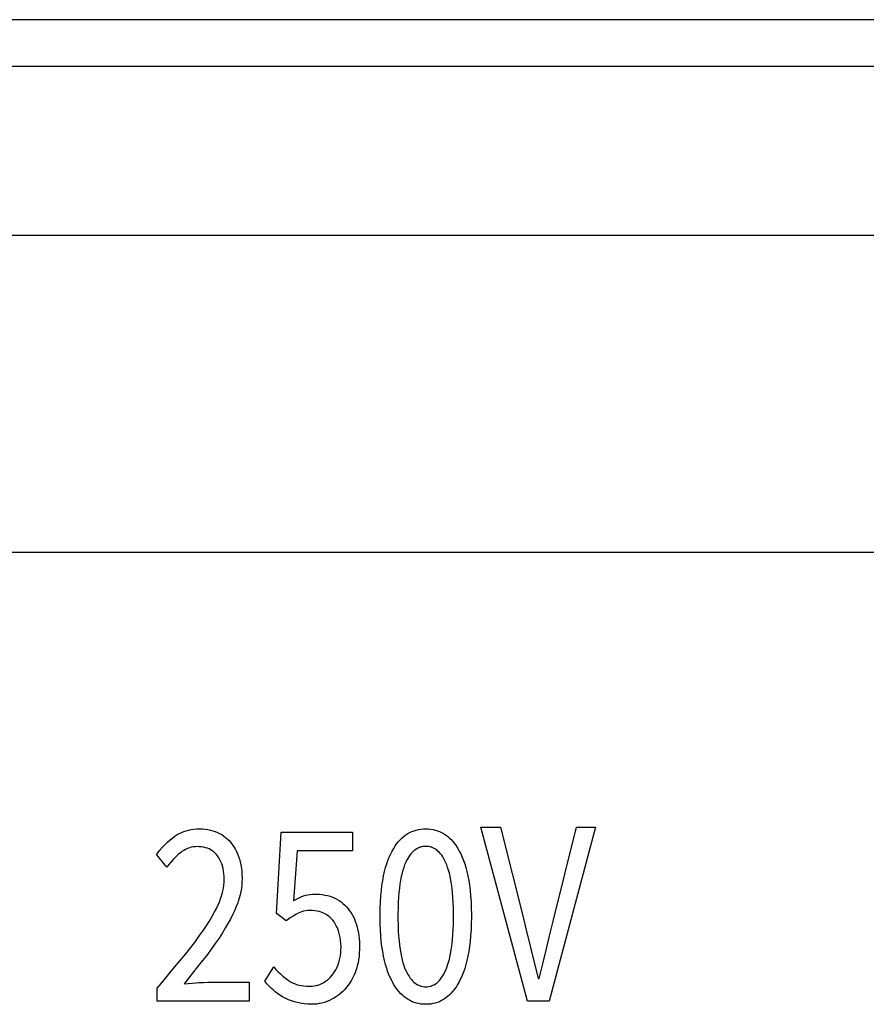
# Model space of a CAD drawing. Extents: x -125 to 818, y -398 to 616.
# Drawn here: x -2 to 7, y -321 to -310 of the extents above; entities that cross this region are included whole.
import ezdxf

# ---------------------------------------------------------------- set-up
doc = ezdxf.new("R2010")
doc.units = 0
doc.header["$LTSCALE"] = 32.67
doc.layers.get('0').update_dxf_attribs({"linetype": 'CONTINUOUS'})

msp = doc.modelspace()

# ---------------------------------------------------------------- linework, layer by layer
at = {"linetype": 'CONTINUOUS'}
for p, q in [((413.097, -310.075), (-60.914, -310.075)), ((389.941, -310.575), (-37.759, -310.575)), ((390.541, -312.375), (-38.359, -312.375)), ((-37.859, -315.745), (14.091, -315.745)), ((-0.537, -318.788), (-0.509, -318.768)), ((-0.509, -318.768), (-0.488, -318.754)), ((-0.488, -318.754), (-0.477, -318.747)), ((-0.477, -318.747), (-0.465, -318.741)), ((-0.465, -318.741), (-0.442, -318.73)), ((-0.442, -318.73), (-0.418, -318.72)), ((-0.418, -318.72), (-0.393, -318.712)), ((-0.393, -318.712), (-0.367, -318.705)), ((-0.367, -318.705), (-0.34, -318.7)), ((-0.34, -318.7), (-0.312, -318.696)), ((-0.312, -318.696), (-0.283, -318.694)), ((-0.283, -318.694), (-0.252, -318.693)), ((-0.252, -318.693), (-0.25, -318.693)), ((-0.25, -318.693), (-0.219, -318.694)), ((-0.219, -318.694), (-0.189, -318.696)), ((-0.189, -318.696), (-0.161, -318.7)), ((-0.161, -318.7), (-0.134, -318.706)), ((-0.134, -318.706), (-0.108, -318.713)), ((-0.108, -318.713), (-0.084, -318.721)), ((-0.084, -318.721), (-0.06, -318.73)), ((-0.06, -318.73), (-0.037, -318.742)), ((-0.037, -318.742), (-0.015, -318.754)), ((-0.015, -318.754), (0.005, -318.768)), ((0.005, -318.768), (0.025, -318.783)), ((0.568, -319.593), (0.618, -318.727)), ((0.618, -318.727), (1.377, -318.727)), ((1.377, -318.727), (1.377, -318.927)), ((1.908, -318.788), (1.928, -318.771)), ((1.928, -318.771), (1.948, -318.757)), ((1.948, -318.757), (1.968, -318.743)), ((1.968, -318.743), (1.99, -318.731)), ((1.99, -318.731), (2.012, -318.721)), ((2.012, -318.721), (2.034, -318.713)), ((2.034, -318.713), (2.058, -318.706)), ((2.058, -318.706), (2.082, -318.7)), ((2.082, -318.7), (2.107, -318.696)), ((2.107, -318.696), (2.133, -318.694)), ((2.133, -318.694), (2.159, -318.693)), ((2.159, -318.693), (2.186, -318.694)), ((2.186, -318.694), (2.212, -318.696)), ((2.212, -318.696), (2.236, -318.7)), ((2.236, -318.7), (2.26, -318.706)), ((2.26, -318.706), (2.283, -318.713)), ((2.283, -318.713), (2.306, -318.721)), ((2.306, -318.721), (2.328, -318.732)), ((2.328, -318.732), (2.349, -318.743)), ((2.349, -318.743), (2.37, -318.757)), ((2.37, -318.757), (2.39, -318.772)), ((2.39, -318.772), (2.409, -318.789)), ((3.242, -320.527), (2.745, -318.676)), ((2.745, -318.676), (2.954, -318.676)), ((2.954, -318.676), (3.206, -319.675)), ((3.967, -318.676), (3.472, -320.527)), ((3.515, -319.675), (3.765, -318.676)), ((3.765, -318.676), (3.967, -318.676)), ((-0.648, -318.891), (-0.621, -318.862)), ((-0.621, -318.862), (-0.593, -318.836)), ((-0.593, -318.836), (-0.565, -318.811)), ((-0.565, -318.811), (-0.537, -318.788)), ((-0.318, -318.885), (-0.339, -318.889)), ((-0.297, -318.883), (-0.318, -318.885)), ((-0.276, -318.882), (-0.297, -318.883)), ((-0.254, -318.883), (-0.276, -318.882)), ((-0.23, -318.885), (-0.254, -318.883)), ((-0.208, -318.888), (-0.23, -318.885)), ((0.025, -318.783), (0.045, -318.8)), ((0.045, -318.8), (0.063, -318.818)), ((0.063, -318.818), (0.081, -318.838)), ((0.081, -318.838), (0.09, -318.849)), ((0.09, -318.849), (0.098, -318.86)), ((0.098, -318.86), (0.114, -318.883)), ((0.114, -318.883), (0.129, -318.907)), ((1.817, -318.9), (1.834, -318.874)), ((1.834, -318.874), (1.852, -318.849)), ((1.852, -318.849), (1.87, -318.827)), ((1.87, -318.827), (1.889, -318.807)), ((1.889, -318.807), (1.908, -318.788)), ((2.113, -318.885), (2.105, -318.887)), ((2.128, -318.882), (2.113, -318.885)), ((2.143, -318.88), (2.128, -318.882)), ((2.159, -318.879), (2.143, -318.88)), ((2.175, -318.88), (2.159, -318.879)), ((2.191, -318.882), (2.175, -318.88)), ((2.206, -318.885), (2.191, -318.882)), ((2.214, -318.887), (2.206, -318.885)), ((2.409, -318.789), (2.428, -318.807)), ((2.428, -318.807), (2.447, -318.828)), ((2.447, -318.828), (2.465, -318.85)), ((2.465, -318.85), (2.483, -318.875)), ((2.483, -318.875), (2.5, -318.902)), ((-0.711, -318.967), (-0.703, -318.957)), ((-0.599, -319.099), (-0.711, -318.967)), ((-0.703, -318.957), (-0.676, -318.923)), ((-0.676, -318.923), (-0.648, -318.891)), ((-0.478, -318.967), (-0.504, -318.991)), ((-0.452, -318.945), (-0.478, -318.967)), ((-0.438, -318.935), (-0.452, -318.945)), ((-0.418, -318.922), (-0.438, -318.935)), ((-0.399, -318.911), (-0.418, -318.922)), ((-0.379, -318.902), (-0.399, -318.911)), ((-0.359, -318.895), (-0.379, -318.902)), ((-0.339, -318.889), (-0.359, -318.895)), ((-0.187, -318.893), (-0.208, -318.888)), ((-0.167, -318.899), (-0.187, -318.893)), ((-0.148, -318.907), (-0.167, -318.899)), ((-0.131, -318.916), (-0.148, -318.907)), ((-0.115, -318.926), (-0.131, -318.916)), ((-0.107, -318.932), (-0.115, -318.926)), ((-0.1, -318.938), (-0.107, -318.932)), ((-0.085, -318.951), (-0.1, -318.938)), ((-0.072, -318.965), (-0.085, -318.951)), ((-0.06, -318.981), (-0.072, -318.965)), ((-0.047, -319), (-0.06, -318.981)), ((0.129, -318.907), (0.142, -318.932)), ((0.142, -318.932), (0.154, -318.958)), ((0.154, -318.958), (0.165, -318.986)), ((0.165, -318.986), (0.174, -319.015)), ((0.79, -318.927), (0.749, -319.46)), ((1.377, -318.927), (0.79, -318.927)), ((1.77, -318.993), (1.785, -318.96)), ((1.785, -318.96), (1.8, -318.93)), ((1.8, -318.93), (1.801, -318.929)), ((1.801, -318.929), (1.817, -318.9)), ((1.989, -318.973), (1.977, -318.99)), ((2.001, -318.958), (1.989, -318.973)), ((2.013, -318.944), (2.001, -318.958)), ((2.025, -318.932), (2.013, -318.944)), ((2.038, -318.921), (2.025, -318.932)), ((2.041, -318.919), (2.038, -318.921)), ((2.055, -318.91), (2.041, -318.919)), ((2.069, -318.901), (2.055, -318.91)), ((2.083, -318.895), (2.069, -318.901)), ((2.098, -318.889), (2.083, -318.895)), ((2.105, -318.887), (2.098, -318.889)), ((2.221, -318.889), (2.214, -318.887)), ((2.235, -318.894), (2.221, -318.889)), ((2.249, -318.901), (2.235, -318.894)), ((2.263, -318.909), (2.249, -318.901)), ((2.276, -318.919), (2.263, -318.909)), ((2.28, -318.921), (2.276, -318.919)), ((2.292, -318.932), (2.28, -318.921)), ((2.304, -318.944), (2.292, -318.932)), ((2.317, -318.958), (2.304, -318.944)), ((2.329, -318.974), (2.317, -318.958)), ((2.34, -318.992), (2.329, -318.974)), ((2.5, -318.902), (2.516, -318.93)), ((2.516, -318.93), (2.532, -318.96)), ((2.532, -318.96), (2.547, -318.993)), ((-0.578, -319.071), (-0.599, -319.099)), ((-0.554, -319.043), (-0.578, -319.071)), ((-0.529, -319.016), (-0.554, -319.043)), ((-0.504, -318.991), (-0.529, -319.016)), ((-0.035, -319.021), (-0.047, -319)), ((-0.024, -319.042), (-0.035, -319.021)), ((-0.015, -319.065), (-0.024, -319.042)), ((-0.007, -319.089), (-0.015, -319.065)), ((-0.001, -319.115), (-0.007, -319.089)), ((0.174, -319.015), (0.182, -319.045)), ((0.182, -319.045), (0.189, -319.077)), ((0.189, -319.077), (0.195, -319.11)), ((1.731, -319.105), (1.743, -319.065)), ((1.743, -319.065), (1.756, -319.028)), ((1.756, -319.028), (1.77, -318.993)), ((1.934, -319.077), (1.925, -319.104)), ((1.944, -319.053), (1.934, -319.077)), ((1.954, -319.031), (1.944, -319.053)), ((1.966, -319.01), (1.954, -319.031)), ((1.977, -318.99), (1.966, -319.01)), ((2.352, -319.011), (2.34, -318.992)), ((2.363, -319.033), (2.352, -319.011)), ((2.372, -319.053), (2.363, -319.033)), ((2.382, -319.077), (2.372, -319.053)), ((2.392, -319.103), (2.382, -319.077)), ((2.547, -318.993), (2.56, -319.028)), ((2.56, -319.028), (2.574, -319.065)), ((2.574, -319.065), (2.586, -319.105)), ((0.005, -319.142), (-0.001, -319.115)), ((0.008, -319.171), (0.005, -319.142)), ((0.011, -319.201), (0.008, -319.171)), ((0.195, -319.11), (0.199, -319.145)), ((0.199, -319.145), (0.201, -319.181)), ((0.201, -319.181), (0.202, -319.22)), ((1.7, -319.242), (1.709, -319.194)), ((1.709, -319.194), (1.72, -319.148)), ((1.72, -319.148), (1.731, -319.105)), ((1.907, -319.166), (1.898, -319.201)), ((1.915, -319.133), (1.907, -319.166)), ((1.925, -319.104), (1.915, -319.133)), ((2.401, -319.133), (2.392, -319.103)), ((2.41, -319.165), (2.401, -319.133)), ((2.418, -319.201), (2.41, -319.165)), ((2.586, -319.105), (2.597, -319.148)), ((2.597, -319.148), (2.607, -319.194)), ((2.607, -319.194), (2.616, -319.242)), ((0.004, -319.324), (0.008, -319.294)), ((0.008, -319.294), (0.011, -319.264)), ((0.012, -319.234), (0.011, -319.201)), ((0.011, -319.264), (0.012, -319.235)), ((0.012, -319.235), (0.012, -319.234)), ((0.199, -319.292), (0.195, -319.326)), ((0.201, -319.257), (0.199, -319.292)), ((0.202, -319.223), (0.201, -319.257)), ((0.202, -319.22), (0.202, -319.223)), ((1.686, -319.349), (1.692, -319.294)), ((1.692, -319.294), (1.7, -319.242)), ((1.884, -319.282), (1.878, -319.325)), ((1.891, -319.24), (1.884, -319.282)), ((1.898, -319.201), (1.891, -319.24)), ((2.426, -319.24), (2.418, -319.201)), ((2.433, -319.282), (2.426, -319.24)), ((2.433, -319.283), (2.433, -319.282)), ((2.439, -319.325), (2.433, -319.283)), ((2.616, -319.242), (2.624, -319.294)), ((2.624, -319.294), (2.631, -319.349)), ((-0.019, -319.417), (-0.01, -319.386)), ((-0.01, -319.386), (-0.002, -319.354)), ((-0.002, -319.354), (0.004, -319.324)), ((0.181, -319.395), (0.172, -319.43)), ((0.189, -319.361), (0.181, -319.395)), ((0.195, -319.326), (0.189, -319.361)), ((0.831, -319.418), (0.858, -319.407)), ((0.858, -319.407), (0.88, -319.4)), ((0.88, -319.4), (0.902, -319.395)), ((0.902, -319.395), (0.926, -319.391)), ((0.926, -319.391), (0.951, -319.388)), ((0.951, -319.388), (0.978, -319.387)), ((0.978, -319.387), (0.982, -319.387)), ((0.982, -319.387), (0.997, -319.387)), ((0.997, -319.387), (1.027, -319.389)), ((1.027, -319.389), (1.056, -319.392)), ((1.056, -319.392), (1.084, -319.397)), ((1.084, -319.397), (1.112, -319.403)), ((1.112, -319.403), (1.139, -319.411)), ((1.676, -319.47), (1.68, -319.407)), ((1.68, -319.407), (1.686, -319.349)), ((1.873, -319.371), (1.869, -319.421)), ((1.878, -319.325), (1.873, -319.371)), ((2.444, -319.372), (2.439, -319.325)), ((2.448, -319.422), (2.444, -319.372)), ((2.631, -319.349), (2.637, -319.407)), ((2.637, -319.407), (2.641, -319.47)), ((-0.072, -319.542), (-0.052, -319.501)), ((-0.052, -319.501), (-0.036, -319.462)), ((-0.036, -319.462), (-0.031, -319.45)), ((-0.031, -319.45), (-0.019, -319.417)), ((0.156, -319.479), (0.14, -319.521)), ((0.16, -319.466), (0.156, -319.479)), ((0.172, -319.43), (0.16, -319.466)), ((0.749, -319.46), (0.774, -319.445)), ((0.774, -319.445), (0.803, -319.431)), ((0.803, -319.431), (0.831, -319.418)), ((1.139, -319.411), (1.165, -319.421)), ((1.165, -319.421), (1.189, -319.431)), ((1.189, -319.431), (1.213, -319.443)), ((1.213, -319.443), (1.235, -319.456)), ((1.235, -319.456), (1.256, -319.471)), ((1.256, -319.471), (1.277, -319.487)), ((1.277, -319.487), (1.296, -319.505)), ((1.296, -319.505), (1.315, -319.524)), ((1.673, -319.536), (1.676, -319.47)), ((1.865, -319.476), (1.863, -319.534)), ((1.869, -319.421), (1.865, -319.476)), ((2.451, -319.477), (2.448, -319.422)), ((2.453, -319.536), (2.451, -319.477)), ((2.641, -319.47), (2.643, -319.536)), ((-0.12, -319.631), (-0.094, -319.585)), ((-0.094, -319.585), (-0.072, -319.542)), ((0.101, -319.609), (0.078, -319.655)), ((0.121, -319.565), (0.101, -319.609)), ((0.14, -319.521), (0.121, -319.565)), ((0.673, -319.672), (0.568, -319.593)), ((0.773, -319.604), (0.745, -319.621)), ((0.798, -319.59), (0.773, -319.604)), ((0.816, -319.582), (0.798, -319.59)), ((0.835, -319.575), (0.816, -319.582)), ((0.855, -319.57), (0.835, -319.575)), ((0.877, -319.566), (0.855, -319.57)), ((0.9, -319.563), (0.877, -319.566)), ((0.926, -319.562), (0.9, -319.563)), ((0.932, -319.562), (0.926, -319.562)), ((0.953, -319.563), (0.932, -319.562)), ((0.977, -319.565), (0.953, -319.563)), ((1.001, -319.568), (0.977, -319.565)), ((1.023, -319.573), (1.001, -319.568)), ((1.044, -319.58), (1.023, -319.573)), ((1.064, -319.588), (1.044, -319.58)), ((1.083, -319.597), (1.064, -319.588)), ((1.093, -319.602), (1.083, -319.597)), ((1.102, -319.608), (1.093, -319.602)), ((1.119, -319.62), (1.102, -319.608)), ((1.315, -319.524), (1.332, -319.543)), ((1.332, -319.543), (1.348, -319.565)), ((1.348, -319.565), (1.363, -319.587)), ((1.363, -319.587), (1.378, -319.612)), ((1.378, -319.612), (1.391, -319.638)), ((1.672, -319.606), (1.673, -319.536)), ((1.672, -319.632), (1.672, -319.606)), ((1.863, -319.534), (1.862, -319.598)), ((1.862, -319.598), (1.862, -319.621)), ((2.454, -319.599), (2.453, -319.536)), ((2.454, -319.621), (2.454, -319.599)), ((2.643, -319.536), (2.645, -319.606)), ((2.645, -319.606), (2.645, -319.632)), ((-0.21, -319.773), (-0.174, -319.719)), ((-0.174, -319.719), (-0.149, -319.679)), ((-0.149, -319.679), (-0.12, -319.631)), ((0.052, -319.701), (0.027, -319.744)), ((0.078, -319.655), (0.052, -319.701)), ((0.681, -319.666), (0.673, -319.672)), ((0.714, -319.641), (0.681, -319.666)), ((0.745, -319.621), (0.714, -319.641)), ((1.136, -319.634), (1.119, -319.62)), ((1.152, -319.649), (1.136, -319.634)), ((1.168, -319.666), (1.152, -319.649)), ((1.182, -319.684), (1.168, -319.666)), ((1.195, -319.704), (1.182, -319.684)), ((1.206, -319.724), (1.195, -319.704)), ((1.217, -319.746), (1.206, -319.724)), ((1.391, -319.638), (1.404, -319.666)), ((1.404, -319.666), (1.415, -319.696)), ((1.415, -319.696), (1.416, -319.699)), ((1.416, -319.699), (1.425, -319.727)), ((1.673, -319.703), (1.672, -319.632)), ((1.676, -319.769), (1.673, -319.703)), ((1.862, -319.621), (1.862, -319.655)), ((1.862, -319.655), (1.864, -319.719)), ((1.864, -319.719), (1.866, -319.779)), ((2.451, -319.765), (2.453, -319.706)), ((2.453, -319.706), (2.454, -319.642)), ((2.454, -319.642), (2.454, -319.621)), ((2.644, -319.703), (2.641, -319.769)), ((2.645, -319.632), (2.644, -319.703)), ((3.206, -319.675), (3.218, -319.724)), ((3.218, -319.724), (3.28, -319.983)), ((3.478, -319.833), (3.515, -319.675)), ((-0.25, -319.83), (-0.21, -319.773)), ((-0.006, -319.799), (-0.043, -319.855)), ((0.027, -319.744), (-0.006, -319.799)), ((1.226, -319.769), (1.217, -319.746)), ((1.234, -319.794), (1.226, -319.769)), ((1.241, -319.82), (1.234, -319.794)), ((1.247, -319.848), (1.241, -319.82)), ((1.425, -319.727), (1.433, -319.758)), ((1.433, -319.758), (1.44, -319.79)), ((1.44, -319.79), (1.445, -319.825)), ((1.445, -319.825), (1.449, -319.862)), ((1.68, -319.832), (1.676, -319.769)), ((1.866, -319.779), (1.869, -319.834)), ((2.444, -319.871), (2.448, -319.82)), ((2.448, -319.82), (2.451, -319.765)), ((2.641, -319.769), (2.637, -319.832)), ((-0.344, -319.955), (-0.294, -319.891)), ((-0.294, -319.891), (-0.25, -319.83)), ((-0.083, -319.914), (-0.127, -319.975)), ((-0.043, -319.855), (-0.083, -319.914)), ((1.251, -319.878), (1.247, -319.848)), ((1.254, -319.91), (1.251, -319.878)), ((1.256, -319.945), (1.254, -319.91)), ((1.449, -319.862), (1.452, -319.901)), ((1.452, -319.901), (1.453, -319.943)), ((1.685, -319.891), (1.68, -319.832)), ((1.692, -319.947), (1.685, -319.891)), ((1.869, -319.834), (1.874, -319.886)), ((1.874, -319.886), (1.879, -319.933)), ((1.879, -319.933), (1.885, -319.977)), ((2.433, -319.961), (2.439, -319.918)), ((2.439, -319.918), (2.444, -319.871)), ((2.631, -319.891), (2.625, -319.947)), ((2.637, -319.832), (2.631, -319.891)), ((3.443, -319.983), (3.478, -319.833)), ((-0.516, -320.167), (-0.397, -320.022)), ((-0.397, -320.022), (-0.344, -319.955)), ((-0.168, -320.029), (-0.25, -320.135)), ((-0.127, -319.975), (-0.168, -320.029)), ((1.249, -320.045), (1.253, -320.016)), ((1.253, -320.016), (1.255, -319.985)), ((1.255, -319.985), (1.256, -319.957)), ((1.256, -319.957), (1.256, -319.945)), ((1.451, -320.014), (1.448, -320.051)), ((1.453, -319.975), (1.451, -320.014)), ((1.453, -319.943), (1.453, -319.952)), ((1.453, -319.952), (1.453, -319.975)), ((1.7, -319.999), (1.692, -319.947)), ((1.709, -320.048), (1.7, -319.999)), ((1.885, -319.977), (1.892, -320.017)), ((1.892, -320.017), (1.899, -320.054)), ((2.419, -320.042), (2.426, -320.002)), ((2.426, -320.002), (2.433, -319.961)), ((2.617, -319.999), (2.608, -320.048)), ((2.625, -319.947), (2.617, -319.999)), ((3.28, -319.983), (3.312, -320.117)), ((3.41, -320.115), (3.443, -319.983)), ((-0.25, -320.135), (-0.339, -320.248)), ((1.222, -320.147), (1.23, -320.126)), ((1.23, -320.126), (1.238, -320.101)), ((1.238, -320.101), (1.244, -320.074)), ((1.244, -320.074), (1.249, -320.045)), ((1.437, -320.119), (1.429, -320.151)), ((1.443, -320.086), (1.437, -320.119)), ((1.448, -320.051), (1.443, -320.086)), ((1.719, -320.095), (1.709, -320.048)), ((1.73, -320.138), (1.719, -320.095)), ((1.743, -320.179), (1.73, -320.138)), ((1.899, -320.054), (1.907, -320.087)), ((1.907, -320.087), (1.916, -320.118)), ((1.916, -320.118), (1.925, -320.147)), ((2.382, -320.17), (2.392, -320.143)), ((2.392, -320.143), (2.401, -320.112)), ((2.401, -320.112), (2.41, -320.079)), ((2.41, -320.079), (2.419, -320.042)), ((2.586, -320.138), (2.574, -320.179)), ((2.597, -320.095), (2.586, -320.138)), ((2.608, -320.048), (2.597, -320.095)), ((3.312, -320.117), (3.351, -320.27)), ((3.365, -320.287), (3.41, -320.115)), ((-0.656, -320.335), (-0.516, -320.167)), ((-0.339, -320.248), (-0.416, -320.344)), ((0.445, -320.316), (0.54, -320.163)), ((0.54, -320.163), (0.562, -320.189)), ((0.562, -320.189), (0.585, -320.214)), ((0.585, -320.214), (0.61, -320.238)), ((0.61, -320.238), (0.637, -320.261)), ((1.158, -320.256), (1.173, -320.237)), ((1.173, -320.237), (1.187, -320.217)), ((1.187, -320.217), (1.2, -320.195)), ((1.2, -320.195), (1.211, -320.172)), ((1.211, -320.172), (1.222, -320.147)), ((1.395, -320.247), (1.381, -320.277)), ((1.409, -320.216), (1.395, -320.247)), ((1.41, -320.211), (1.409, -320.216)), ((1.421, -320.182), (1.41, -320.211)), ((1.429, -320.151), (1.421, -320.182)), ((1.756, -320.218), (1.743, -320.179)), ((1.77, -320.253), (1.756, -320.218)), ((1.925, -320.147), (1.934, -320.172)), ((1.934, -320.172), (1.944, -320.196)), ((1.944, -320.196), (1.945, -320.196)), ((1.945, -320.196), (1.956, -320.221)), ((1.956, -320.221), (1.969, -320.243)), ((1.969, -320.243), (1.981, -320.263)), ((2.34, -320.259), (2.351, -320.239)), ((2.351, -320.239), (2.363, -320.217)), ((2.363, -320.217), (2.372, -320.196)), ((2.372, -320.196), (2.382, -320.17)), ((2.561, -320.218), (2.547, -320.253)), ((2.574, -320.179), (2.561, -320.218)), ((-0.702, -320.389), (-0.656, -320.335)), ((-0.416, -320.344), (-0.288, -320.333)), ((-0.288, -320.333), (-0.258, -320.33)), ((-0.258, -320.33), (-0.208, -320.328)), ((-0.208, -320.328), (-0.162, -320.327)), ((-0.162, -320.327), (0.278, -320.327)), ((0.278, -320.327), (0.278, -320.527)), ((0.466, -320.342), (0.445, -320.316)), ((0.49, -320.367), (0.466, -320.342)), ((0.637, -320.261), (0.665, -320.283)), ((0.665, -320.283), (0.694, -320.304)), ((0.694, -320.304), (0.698, -320.307)), ((0.698, -320.307), (0.718, -320.32)), ((0.718, -320.32), (0.739, -320.331)), ((0.739, -320.331), (0.76, -320.34)), ((0.76, -320.34), (0.783, -320.349)), ((0.783, -320.349), (0.807, -320.356)), ((1.011, -320.356), (1.032, -320.349)), ((1.032, -320.349), (1.052, -320.34)), ((1.052, -320.34), (1.073, -320.329)), ((1.073, -320.329), (1.092, -320.316)), ((1.092, -320.316), (1.111, -320.303)), ((1.111, -320.303), (1.128, -320.288)), ((1.128, -320.288), (1.145, -320.271)), ((1.145, -320.271), (1.158, -320.256)), ((1.35, -320.332), (1.333, -320.356)), ((1.366, -320.305), (1.35, -320.332)), ((1.381, -320.277), (1.366, -320.305)), ((1.785, -320.287), (1.77, -320.253)), ((1.8, -320.318), (1.785, -320.287)), ((1.803, -320.323), (1.8, -320.318)), ((1.819, -320.352), (1.803, -320.323)), ((1.837, -320.379), (1.819, -320.352)), ((1.981, -320.263), (1.993, -320.281)), ((1.993, -320.281), (2.006, -320.297)), ((2.006, -320.297), (2.019, -320.311)), ((2.019, -320.311), (2.032, -320.324)), ((2.032, -320.324), (2.045, -320.335)), ((2.045, -320.335), (2.058, -320.344)), ((2.058, -320.344), (2.072, -320.352)), ((2.072, -320.352), (2.085, -320.359)), ((2.234, -320.359), (2.248, -320.352)), ((2.248, -320.352), (2.262, -320.344)), ((2.262, -320.344), (2.275, -320.335)), ((2.275, -320.335), (2.28, -320.331)), ((2.28, -320.331), (2.292, -320.32)), ((2.292, -320.32), (2.304, -320.308)), ((2.304, -320.308), (2.316, -320.293)), ((2.316, -320.293), (2.328, -320.277)), ((2.328, -320.277), (2.34, -320.259)), ((2.498, -320.351), (2.481, -320.378)), ((2.514, -320.322), (2.498, -320.351)), ((2.516, -320.318), (2.514, -320.322)), ((2.532, -320.287), (2.516, -320.318)), ((2.547, -320.253), (2.532, -320.287)), ((3.351, -320.27), (3.356, -320.287)), ((3.356, -320.287), (3.365, -320.287)), ((-0.702, -320.527), (-0.702, -320.389)), ((0.515, -320.392), (0.49, -320.367)), ((0.532, -320.407), (0.515, -320.392)), ((0.555, -320.427), (0.532, -320.407)), ((0.58, -320.446), (0.555, -320.427)), ((0.606, -320.464), (0.58, -320.446)), ((0.807, -320.356), (0.833, -320.361)), ((0.833, -320.361), (0.859, -320.365)), ((0.859, -320.365), (0.887, -320.368)), ((0.887, -320.368), (0.917, -320.369)), ((0.917, -320.369), (0.923, -320.369)), ((0.923, -320.369), (0.924, -320.369)), ((0.924, -320.369), (0.947, -320.368)), ((0.947, -320.368), (0.969, -320.366)), ((0.969, -320.366), (0.99, -320.362)), ((0.99, -320.362), (1.001, -320.359)), ((1.001, -320.359), (1.011, -320.356)), ((1.253, -320.444), (1.23, -320.462)), ((1.274, -320.424), (1.253, -320.444)), ((1.295, -320.403), (1.274, -320.424)), ((1.296, -320.402), (1.295, -320.403)), ((1.315, -320.38), (1.296, -320.402)), ((1.333, -320.356), (1.315, -320.38)), ((1.854, -320.404), (1.837, -320.379)), ((1.872, -320.426), (1.854, -320.404)), ((1.891, -320.447), (1.872, -320.426)), ((1.91, -320.465), (1.891, -320.447)), ((2.085, -320.359), (2.099, -320.365)), ((2.099, -320.365), (2.107, -320.367)), ((2.107, -320.367), (2.114, -320.369)), ((2.114, -320.369), (2.129, -320.372)), ((2.129, -320.372), (2.144, -320.374)), ((2.144, -320.374), (2.159, -320.375)), ((2.159, -320.375), (2.175, -320.374)), ((2.175, -320.374), (2.191, -320.372)), ((2.191, -320.372), (2.205, -320.369)), ((2.205, -320.369), (2.213, -320.367)), ((2.213, -320.367), (2.22, -320.365)), ((2.22, -320.365), (2.234, -320.359)), ((2.426, -320.446), (2.407, -320.465)), ((2.445, -320.426), (2.426, -320.446)), ((2.463, -320.403), (2.445, -320.426)), ((2.481, -320.378), (2.463, -320.403)), ((0.278, -320.527), (-0.702, -320.527)), ((0.634, -320.481), (0.606, -320.464)), ((0.641, -320.485), (0.634, -320.481)), ((0.668, -320.499), (0.641, -320.485)), ((0.697, -320.512), (0.668, -320.499)), ((0.727, -320.524), (0.697, -320.512)), ((0.759, -320.535), (0.727, -320.524)), ((0.776, -320.54), (0.759, -320.535)), ((0.805, -320.547), (0.776, -320.54)), ((0.834, -320.553), (0.805, -320.547)), ((0.865, -320.557), (0.834, -320.553)), ((0.898, -320.56), (0.865, -320.557)), ((0.932, -320.561), (0.898, -320.56)), ((0.942, -320.561), (0.932, -320.561)), ((0.97, -320.56), (0.942, -320.561)), ((0.998, -320.558), (0.97, -320.56)), ((1.025, -320.554), (0.998, -320.558)), ((1.052, -320.548), (1.025, -320.554)), ((1.079, -320.541), (1.052, -320.548)), ((1.106, -320.531), (1.079, -320.541)), ((1.132, -320.521), (1.106, -320.531)), ((1.133, -320.52), (1.132, -320.521)), ((1.159, -320.508), (1.133, -320.52)), ((1.171, -320.501), (1.159, -320.508)), ((1.183, -320.494), (1.171, -320.501)), ((1.207, -320.479), (1.183, -320.494)), ((1.23, -320.462), (1.207, -320.479)), ((1.93, -320.482), (1.91, -320.465)), ((1.95, -320.497), (1.93, -320.482)), ((1.97, -320.511), (1.95, -320.497)), ((1.991, -320.522), (1.97, -320.511)), ((2.013, -320.533), (1.991, -320.522)), ((2.036, -320.541), (2.013, -320.533)), ((2.059, -320.548), (2.036, -320.541)), ((2.083, -320.554), (2.059, -320.548)), ((2.107, -320.558), (2.083, -320.554)), ((2.133, -320.56), (2.107, -320.558)), ((2.159, -320.561), (2.133, -320.56)), ((2.186, -320.56), (2.159, -320.561)), ((2.211, -320.558), (2.186, -320.56)), ((2.235, -320.554), (2.211, -320.558)), ((2.259, -320.548), (2.235, -320.554)), ((2.282, -320.541), (2.259, -320.548)), ((2.304, -320.533), (2.282, -320.541)), ((2.326, -320.522), (2.304, -320.533)), ((2.347, -320.51), (2.326, -320.522)), ((2.368, -320.497), (2.347, -320.51)), ((2.388, -320.482), (2.368, -320.497)), ((2.407, -320.465), (2.388, -320.482)), ((3.472, -320.527), (3.242, -320.527))]:
    msp.add_line(p, q, dxfattribs=at)

doc.saveas('drawing.dxf')
